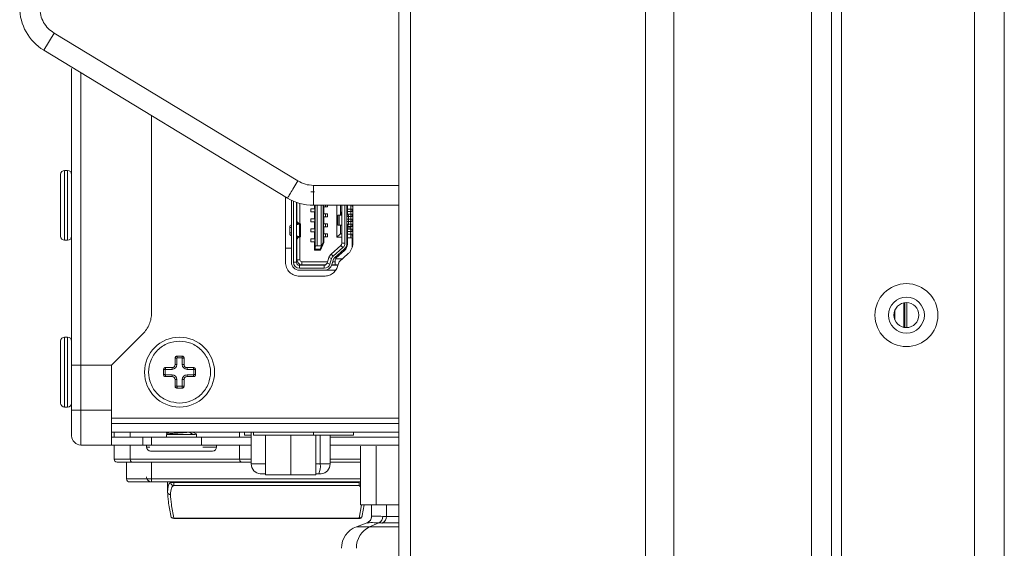
# Model space of a CAD drawing. Units: millimetres. Extents: x 2 to 592, y 2 to 419.
# Drawn here: x 307 to 319, y 116 to 122 of the extents above; entities that cross this region are included whole.
import ezdxf

# ---------------------------------------------------------------- set-up
doc = ezdxf.new("R2010")
doc.units = ezdxf.units.MM

msp = doc.modelspace()

# ---------------------------------------------------------------- linework, layer by layer
at = {"color": 7, "linetype": 'Continuous', "lineweight": 15}
for p, q in [((319.2346, 218.3528), (319.2346, 93.7278)), ((317.1971, 94.1051), (317.1971, 217.9755)), ((318.8596, 217.9755), (318.8596, 94.1051)), ((315.1006, 95.8403), (315.1006, 216.1778)), ((316.8221, 95.8403), (316.8221, 216.1778)), ((317.0721, 95.8528), (317.0721, 216.1778)), ((314.7471, 95.8403), (314.7471, 216.0494)), ((311.6596, 213.1367), (311.6596, 95.8403)), ((311.806, 213.1367), (311.806, 95.8403)), ((307.2164, 121.8571), (307.3462, 122.0708)), ((310.3961, 120.2191), (307.3462, 122.0708)), ((310.2663, 120.0054), (307.2164, 121.8571)), ((307.5658, 117.9146), (307.5658, 121.6264)), ((308.5658, 121.0378), (308.5658, 118.57)), ((307.5158, 120.3521), (307.4783, 120.3521)), ((310.2408, 119.2021), (310.2408, 120.0209)), ((310.6039, 120.0828), (310.5564, 120.0828)), ((307.4283, 119.9146), (307.4283, 119.9144)), ((310.3158, 119.2021), (310.3158, 119.9783)), ((310.3408, 119.9607), (310.3408, 119.2021)), ((310.3783, 119.2021), (310.3783, 119.9518)), ((310.3846, 119.7118), (310.3846, 119.9496)), ((310.4221, 119.9378), (310.4221, 119.6836)), ((310.5564, 119.8703), (310.5564, 119.8328)), ((310.6039, 119.8703), (310.5564, 119.8703)), ((310.5907, 119.9146), (311.6596, 119.9146)), ((310.6039, 119.9146), (310.6039, 119.8834)), ((310.6139, 119.8834), (310.6039, 119.8834)), ((310.6039, 119.8703), (310.6039, 119.8834)), ((310.6064, 119.8803), (310.6064, 119.8834)), ((310.6064, 119.8803), (310.6064, 119.824)), ((310.6139, 119.8728), (310.6064, 119.8803)), ((310.6139, 119.8803), (310.6064, 119.8803)), ((310.6139, 119.3996), (310.6139, 119.9146)), ((310.7114, 119.4521), (310.7114, 119.9146)), ((310.7189, 119.8865), (310.7114, 119.894)), ((310.7114, 119.8865), (310.7189, 119.8865)), ((310.7214, 119.8834), (310.7114, 119.8834)), ((310.7189, 119.9146), (310.7189, 119.8865)), ((310.7189, 119.8834), (310.7189, 119.8865)), ((310.7689, 119.8953), (310.7214, 119.8953)), ((310.7214, 119.8834), (310.7214, 119.8953)), ((310.7214, 119.8209), (310.7214, 119.8834)), ((310.7689, 119.8953), (310.7689, 119.9146)), ((310.8846, 119.9146), (310.8846, 119.5148)), ((310.9283, 119.9146), (310.9283, 119.8334)), ((310.9471, 119.9146), (310.9471, 119.441)), ((310.9846, 119.441), (310.9846, 119.9146)), ((311.0096, 119.9146), (311.0096, 119.441)), ((311.0158, 119.7896), (311.0158, 119.9146)), ((311.0571, 119.9146), (311.0571, 119.6334)), ((311.0752, 119.9003), (311.0752, 119.9146)), ((311.0752, 119.8378), (311.0752, 119.8665)), ((311.0846, 119.9146), (311.0846, 119.4403)), ((310.6039, 119.8328), (310.5564, 119.8328)), ((310.5564, 119.7453), (310.5564, 119.7078)), ((310.6039, 119.7453), (310.5564, 119.7453)), ((310.6039, 119.8328), (310.6039, 119.8209)), ((310.6039, 119.8209), (310.6039, 119.7584)), ((310.6139, 119.8209), (310.6039, 119.8209)), ((310.6139, 119.7584), (310.6039, 119.7584)), ((310.6039, 119.7453), (310.6039, 119.7584)), ((310.6139, 119.8315), (310.6064, 119.824)), ((310.6064, 119.824), (310.6139, 119.824)), ((310.6064, 119.824), (310.6064, 119.8209)), ((310.6064, 119.7553), (310.6064, 119.7584)), ((310.6139, 119.7478), (310.6064, 119.7553)), ((310.6139, 119.7553), (310.6064, 119.7553)), ((310.6064, 119.7553), (310.6064, 119.699)), ((310.7214, 119.8209), (310.7114, 119.8209)), ((310.7189, 119.8178), (310.7114, 119.8103)), ((310.7114, 119.8178), (310.7189, 119.8178)), ((310.7189, 119.7615), (310.7114, 119.769)), ((310.7114, 119.7615), (310.7189, 119.7615)), ((310.7214, 119.7584), (310.7114, 119.7584)), ((310.7189, 119.8209), (310.7189, 119.8178)), ((310.7189, 119.8178), (310.7189, 119.7615)), ((310.7189, 119.7584), (310.7189, 119.7615)), ((310.7214, 119.8078), (310.7214, 119.8209)), ((310.7689, 119.8078), (310.7214, 119.8078)), ((310.7689, 119.7703), (310.7214, 119.7703)), ((310.7214, 119.7584), (310.7214, 119.7703)), ((310.7214, 119.6959), (310.7214, 119.7584)), ((310.7689, 119.7703), (310.7689, 119.8078)), ((310.8971, 119.7896), (310.8971, 119.6646)), ((310.9128, 119.7896), (310.8971, 119.7896)), ((310.9128, 119.6646), (310.9128, 119.7896)), ((310.9471, 119.7896), (310.9128, 119.7896)), ((310.9283, 119.8334), (310.9283, 119.7896)), ((310.9346, 119.8334), (310.9283, 119.8334)), ((310.9346, 119.7896), (310.9346, 119.8334)), ((311.0287, 119.7896), (311.0096, 119.7896)), ((311.0287, 119.7896), (311.0287, 119.6646)), ((311.0752, 119.7753), (311.0752, 119.804)), ((311.0752, 119.7128), (311.0752, 119.7415)), ((310.2951, 119.5682), (310.2951, 119.6361)), ((310.3071, 119.6672), (310.3158, 119.6691)), ((310.3846, 119.7271), (310.3783, 119.7271)), ((310.3785, 119.7181), (310.3783, 119.7187)), ((310.3783, 119.7181), (310.3785, 119.7181)), ((310.4197, 119.6842), (310.3783, 119.6842)), ((310.4155, 119.6783), (310.3783, 119.6703)), ((310.3783, 119.6783), (310.4155, 119.6783)), ((310.3785, 119.7181), (310.4055, 119.69)), ((310.4155, 119.6783), (310.4155, 119.526)), ((310.4161, 119.6851), (310.4197, 119.6842)), ((310.4272, 119.5227), (310.4272, 119.6816)), ((310.6039, 119.7078), (310.5564, 119.7078)), ((310.5564, 119.6203), (310.5564, 119.5828)), ((310.6039, 119.6203), (310.5564, 119.6203)), ((310.6039, 119.7078), (310.6039, 119.6959)), ((310.6039, 119.6959), (310.6039, 119.6334)), ((310.6139, 119.6959), (310.6039, 119.6959)), ((310.6139, 119.6334), (310.6039, 119.6334)), ((310.6039, 119.6203), (310.6039, 119.6334)), ((310.6139, 119.7065), (310.6064, 119.699)), ((310.6064, 119.699), (310.6139, 119.699)), ((310.6064, 119.699), (310.6064, 119.6959)), ((310.6064, 119.6303), (310.6064, 119.6334)), ((310.6064, 119.6303), (310.6064, 119.574)), ((310.6139, 119.6228), (310.6064, 119.6303)), ((310.6139, 119.6303), (310.6064, 119.6303)), ((310.7214, 119.6959), (310.7114, 119.6959)), ((310.7189, 119.6928), (310.7114, 119.6853)), ((310.7114, 119.6928), (310.7189, 119.6928)), ((310.7189, 119.6365), (310.7114, 119.644)), ((310.7114, 119.6365), (310.7189, 119.6365)), ((310.7214, 119.6334), (310.7114, 119.6334)), ((310.7189, 119.6959), (310.7189, 119.6928)), ((310.7189, 119.6928), (310.7189, 119.6365)), ((310.7189, 119.6334), (310.7189, 119.6365)), ((310.7214, 119.6828), (310.7214, 119.6959)), ((310.7689, 119.6828), (310.7214, 119.6828)), ((310.7689, 119.6453), (310.7214, 119.6453)), ((310.7214, 119.6334), (310.7214, 119.6453)), ((310.7214, 119.5709), (310.7214, 119.6334)), ((310.7689, 119.6453), (310.7689, 119.6828)), ((310.9128, 119.6646), (310.8971, 119.6646)), ((310.9471, 119.6646), (310.9128, 119.6646)), ((310.9283, 119.6646), (310.9283, 119.5586)), ((311.0287, 119.6646), (311.0096, 119.6646)), ((311.0158, 119.6334), (311.0158, 119.6646)), ((311.0571, 119.6334), (311.0158, 119.6334)), ((311.0158, 119.5084), (311.0158, 119.6334)), ((311.0571, 119.6334), (311.0571, 119.5084)), ((311.0752, 119.6503), (311.0752, 119.679)), ((311.0752, 119.5878), (311.0752, 119.6165)), ((310.3158, 119.5352), (310.3071, 119.5371)), ((310.4155, 119.526), (310.3783, 119.5339)), ((310.4155, 119.526), (310.3783, 119.526)), ((310.4197, 119.5201), (310.3783, 119.5201)), ((310.3785, 119.4862), (310.4055, 119.5143)), ((310.3846, 119.3896), (310.3846, 119.4925)), ((310.4161, 119.5192), (310.4197, 119.5201)), ((310.4221, 119.5207), (310.4221, 119.2334)), ((310.6039, 119.5828), (310.5564, 119.5828)), ((310.5564, 119.4959), (310.5564, 119.4584)), ((310.6039, 119.4959), (310.5564, 119.4959)), ((310.6039, 119.5828), (310.6039, 119.5709)), ((310.6039, 119.5709), (310.6039, 119.5084)), ((310.6139, 119.5709), (310.6039, 119.5709)), ((310.6139, 119.5084), (310.6039, 119.5084)), ((310.6039, 119.4959), (310.6039, 119.5084)), ((310.6139, 119.5815), (310.6064, 119.574)), ((310.6064, 119.574), (310.6139, 119.574)), ((310.6064, 119.574), (310.6064, 119.5709)), ((310.6064, 119.5053), (310.6064, 119.5084)), ((310.6139, 119.4978), (310.6064, 119.5053)), ((310.6139, 119.5053), (310.6064, 119.5053)), ((310.6064, 119.5053), (310.6064, 119.449)), ((310.7214, 119.5709), (310.7114, 119.5709)), ((310.7114, 119.5678), (310.7189, 119.5678)), ((310.7189, 119.5678), (310.7114, 119.5603)), ((310.7189, 119.5115), (310.7114, 119.519)), ((310.7114, 119.5115), (310.7189, 119.5115)), ((310.7214, 119.5084), (310.7114, 119.5084)), ((310.7189, 119.5709), (310.7189, 119.5678)), ((310.7189, 119.5678), (310.7189, 119.5115)), ((310.7189, 119.5084), (310.7189, 119.5115)), ((310.7214, 119.5578), (310.7214, 119.5709)), ((310.7689, 119.5578), (310.7214, 119.5578)), ((310.7214, 119.5084), (310.7214, 119.5203)), ((310.7689, 119.5203), (310.7214, 119.5203)), ((310.7214, 119.4501), (310.7214, 119.5084)), ((310.7689, 119.5203), (310.7689, 119.5578)), ((310.9283, 119.5586), (310.8846, 119.5148)), ((310.8846, 119.5148), (310.9471, 119.5148)), ((310.9283, 119.5586), (310.9471, 119.5586)), ((311.0096, 119.5586), (311.0158, 119.5586)), ((311.0158, 119.5148), (311.0096, 119.5148)), ((311.0158, 119.4288), (311.0158, 119.5084)), ((311.0158, 119.5084), (311.0746, 119.5084)), ((311.0746, 119.3856), (311.0746, 119.5084)), ((311.0752, 119.5253), (311.0752, 119.554)), ((307.4783, 119.4771), (307.5158, 119.4771)), ((310.2408, 119.3771), (310.3158, 119.3771)), ((310.3785, 119.4862), (310.3783, 119.4862)), ((310.3783, 119.4856), (310.3785, 119.4862)), ((310.3846, 119.3896), (310.3783, 119.3896)), ((310.3783, 119.3771), (310.3846, 119.3771)), ((310.3846, 119.2334), (310.3846, 119.3896)), ((310.6039, 119.4584), (310.5564, 119.4584)), ((310.6039, 119.4584), (310.6039, 119.4459)), ((310.6039, 119.4459), (310.6039, 119.3546)), ((310.6139, 119.4459), (310.6039, 119.4459)), ((310.6139, 119.4565), (310.6064, 119.449)), ((310.6064, 119.449), (310.6139, 119.449)), ((310.6064, 119.449), (310.6064, 119.4459)), ((310.6139, 119.3646), (310.6139, 119.3996)), ((310.6864, 119.4084), (310.6389, 119.4084)), ((310.6739, 119.3646), (310.6926, 119.4081)), ((310.6805, 119.3546), (310.7214, 119.4501)), ((310.6926, 119.4081), (310.7114, 119.4521)), ((310.7114, 119.4521), (310.7214, 119.4501)), ((310.9343, 119.4128), (310.812, 119.3052)), ((310.8368, 119.277), (310.9591, 119.3847)), ((310.9591, 119.3847), (310.9343, 119.4128)), ((310.9471, 119.441), (310.9846, 119.441)), ((311.0752, 119.4628), (311.0752, 119.4915)), ((310.6139, 119.3646), (310.6039, 119.3546)), ((310.6039, 119.3546), (310.6805, 119.3546)), ((310.6139, 119.3646), (310.6739, 119.3646)), ((310.6805, 119.3546), (310.6739, 119.3646)), ((310.7615, 119.1911), (310.7825, 119.2595)), ((310.7825, 119.2595), (310.8183, 119.2485)), ((310.7973, 119.1801), (310.8183, 119.2485)), ((310.8368, 119.277), (310.812, 119.3052)), ((310.9756, 119.3659), (310.8533, 119.2582)), ((310.9528, 119.2459), (310.8663, 119.2459)), ((310.8748, 119.2567), (310.9798, 119.3491)), ((311.0252, 119.3096), (310.9108, 119.2089)), ((310.3408, 119.2021), (310.3783, 119.2021)), ((310.4221, 119.2334), (310.3846, 119.2334)), ((310.4158, 119.1271), (310.4158, 119.1646)), ((310.4158, 119.1646), (310.7256, 119.1646)), ((310.4158, 119.1271), (310.7256, 119.1271)), ((310.4471, 119.2084), (310.7668, 119.2084)), ((310.4471, 119.1709), (310.4471, 119.2084)), ((310.5096, 119.1709), (310.4471, 119.1709)), ((310.5846, 119.1709), (310.5096, 119.1709)), ((310.5096, 119.1646), (310.5096, 119.1709)), ((310.7463, 119.1709), (310.5846, 119.1709)), ((310.5846, 119.1646), (310.5846, 119.1709)), ((310.6702, 119.1709), (310.6702, 119.1646)), ((310.7256, 119.1271), (310.7256, 119.1646)), ((310.7615, 119.1911), (310.7973, 119.1801)), ((310.8972, 119.1646), (310.8183, 119.1646)), ((310.8621, 119.1709), (310.8206, 119.1709)), ((310.8212, 119.1727), (310.8422, 119.2411)), ((310.8322, 119.2084), (310.8621, 119.2084)), ((310.8621, 119.1709), (310.8621, 119.2285)), ((310.8991, 119.1709), (310.8621, 119.1709)), ((310.9108, 119.2089), (310.8929, 119.1507)), ((310.7256, 119.1021), (310.4158, 119.1021)), ((310.7256, 119.0271), (310.4158, 119.0271)), ((310.869, 119.1021), (310.7256, 119.1021)), ((317.9904, 118.6953), (317.9904, 118.3852)), ((307.5158, 118.2646), (307.4783, 118.2646)), ((308.456, 118.3048), (308.0658, 117.9146)), ((308.9158, 118.2146), (308.9161, 118.2146)), ((308.9471, 118.0271), (308.8846, 118.0271)), ((308.8846, 118.0051), (308.8846, 118.0271)), ((308.9471, 118.0271), (308.9471, 118.0051)), ((307.5658, 117.3521), (307.5658, 117.9146)), ((307.6808, 117.3521), (307.6791, 117.9146)), ((307.6791, 117.9146), (308.0658, 117.9146)), ((308.0658, 117.9146), (307.6791, 117.9146)), ((308.0658, 117.9146), (308.0658, 117.3521)), ((308.8596, 118.0013), (308.8596, 117.9209)), ((308.8596, 118.0013), (308.8816, 118.0013)), ((308.8816, 117.9209), (308.8596, 117.9209)), ((308.8816, 118.0013), (308.8816, 117.9209)), ((308.9471, 118.0051), (308.8846, 118.0051)), ((308.95, 117.9209), (308.95, 118.0013)), ((308.95, 118.0013), (308.9721, 118.0013)), ((308.9721, 117.9209), (308.95, 117.9209)), ((308.9721, 117.9209), (308.9721, 118.0013)), ((307.4283, 117.8271), (307.4283, 117.8269)), ((307.5658, 117.8271), (307.5658, 117.8584)), ((308.7158, 117.8584), (308.7158, 117.7959)), ((308.7158, 117.8584), (308.7378, 117.8584)), ((308.7378, 117.7959), (308.7158, 117.7959)), ((308.7378, 117.8584), (308.7378, 117.7959)), ((308.8221, 117.8834), (308.7417, 117.8834)), ((308.7417, 117.8613), (308.7417, 117.8834)), ((308.8221, 117.8613), (308.7417, 117.8613)), ((308.7417, 117.7929), (308.8221, 117.7929)), ((308.7417, 117.7709), (308.7417, 117.7929)), ((308.7417, 117.7709), (308.8221, 117.7709)), ((308.8221, 117.8834), (308.8221, 117.8613)), ((308.8221, 117.7929), (308.8221, 117.7709)), ((309.0899, 117.8834), (309.0096, 117.8834)), ((309.0096, 117.8613), (309.0096, 117.8834)), ((309.0899, 117.8613), (309.0096, 117.8613)), ((309.0096, 117.7709), (309.0096, 117.7929)), ((309.0096, 117.7929), (309.0899, 117.7929)), ((309.0096, 117.7709), (309.0899, 117.7709)), ((309.0899, 117.8834), (309.0899, 117.8613)), ((309.0899, 117.7929), (309.0899, 117.7709)), ((309.0938, 117.8584), (309.1158, 117.8584)), ((309.0938, 117.7959), (309.0938, 117.8584)), ((309.1158, 117.7959), (309.0938, 117.7959)), ((309.1158, 117.7959), (309.1158, 117.8584)), ((308.8596, 117.7334), (308.8596, 117.653)), ((308.8596, 117.7334), (308.8816, 117.7334)), ((308.8816, 117.653), (308.8596, 117.653)), ((308.8816, 117.7334), (308.8816, 117.653)), ((308.8846, 117.6492), (308.9471, 117.6492)), ((308.8846, 117.6271), (308.8846, 117.6492)), ((308.9471, 117.6492), (308.9471, 117.6271)), ((308.95, 117.653), (308.95, 117.7334)), ((308.95, 117.7334), (308.9721, 117.7334)), ((308.9721, 117.653), (308.95, 117.653)), ((308.9721, 117.653), (308.9721, 117.7334)), ((308.8846, 117.6271), (308.9471, 117.6271)), ((308.9158, 117.4396), (308.9156, 117.4396)), ((307.4783, 117.3896), (307.5158, 117.3896)), ((307.5658, 117.3521), (307.6808, 117.3521)), ((308.0658, 117.3521), (307.6808, 117.3521)), ((307.6808, 116.9146), (307.6808, 117.3521)), ((311.6596, 117.2521), (308.0658, 117.2521)), ((307.5658, 117.0284), (307.5658, 117.0284)), ((308.0658, 117.0771), (311.6596, 117.0771)), ((308.0971, 117.0771), (308.0971, 117.0146)), ((308.7533, 117.0771), (308.7533, 117.0592)), ((308.7664, 117.0525), (308.7533, 117.0449)), ((308.7533, 117.0449), (308.7533, 117.0146)), ((309.0819, 117.0449), (308.7533, 117.0449)), ((308.7582, 117.0553), (308.7553, 117.0563)), ((308.7579, 117.0548), (308.7641, 117.0511)), ((309.0412, 117.0762), (309.0424, 117.0771)), ((309.0412, 117.0762), (309.0819, 117.0449)), ((309.1283, 117.0146), (309.1283, 117.0521)), ((309.7283, 117.0771), (309.7283, 117.0396)), ((309.7283, 117.0396), (309.8127, 117.0396)), ((309.8127, 117.0771), (309.8127, 116.6771)), ((309.8408, 117.0771), (309.8408, 117.0396)), ((309.8408, 117.0396), (310.2158, 117.0396)), ((309.9925, 117.0396), (309.9925, 116.5396)), ((310.2158, 117.0396), (310.5908, 117.0396)), ((310.3064, 117.0396), (310.3064, 116.5396)), ((310.5908, 117.0396), (310.5908, 117.0771)), ((311.0908, 117.0396), (310.5908, 117.0396)), ((310.6204, 117.0396), (310.6204, 116.5396)), ((310.8002, 117.0396), (310.8002, 116.6771)), ((311.0908, 117.0771), (311.0908, 117.0396)), ((307.6808, 116.9146), (308.0658, 116.9146)), ((308.456, 117.0146), (308.0658, 117.0146)), ((308.456, 116.9146), (308.0658, 116.9146)), ((308.0971, 116.9146), (308.0971, 116.7396)), ((308.456, 116.9146), (308.456, 117.0146)), ((308.5033, 116.9146), (308.5033, 116.8896)), ((308.5658, 116.9146), (308.5658, 117.0146)), ((309.1908, 117.0146), (309.8022, 117.0146)), ((309.1908, 117.0146), (309.1908, 116.9146)), ((309.8022, 116.9146), (309.1908, 116.9146)), ((309.3783, 116.8896), (309.3783, 116.9146)), ((310.8002, 117.0146), (311.6596, 117.0146)), ((311.6596, 116.9146), (310.8002, 116.9146)), ((308.9408, 116.8396), (308.9411, 116.8396)), ((311.1783, 116.9021), (311.1783, 116.1646)), ((311.3759, 116.9021), (311.3759, 116.1646)), ((308.0971, 116.7396), (308.2995, 116.7396)), ((308.2533, 116.7021), (308.2533, 116.4896)), ((308.2995, 116.7396), (309.6675, 116.7396)), ((308.3196, 116.7021), (309.6876, 116.7021)), ((308.5658, 116.7021), (308.5658, 116.4896)), ((309.6876, 116.7021), (309.8071, 116.7021)), ((310.6762, 116.6771), (310.8002, 116.6771)), ((310.8002, 116.7021), (311.1783, 116.7021)), ((309.926, 116.5527), (309.9925, 116.5527)), ((309.926, 116.5527), (309.9272, 116.5526)), ((309.9272, 116.5526), (309.9925, 116.5526)), ((309.9925, 116.5396), (310.3064, 116.5396)), ((310.3064, 116.5396), (310.6204, 116.5396)), ((310.6204, 116.5526), (310.6564, 116.5526)), ((310.6564, 116.5526), (310.6857, 116.5526)), ((310.6566, 116.5527), (310.6869, 116.5527)), ((310.6869, 116.5527), (310.6857, 116.5526)), ((308.2533, 116.4896), (308.5658, 116.4896)), ((308.5658, 116.4896), (308.5658, 116.4521)), ((308.5658, 116.4521), (311.1783, 116.4521)), ((308.7658, 116.4521), (308.7658, 116.3308)), ((311.1633, 116.444), (308.8433, 116.444)), ((311.1633, 116.4075), (311.1633, 116.444)), ((308.769, 116.3565), (308.7658, 116.3308)), ((308.8433, 116.4075), (311.1633, 116.4075)), ((311.1923, 116.1646), (311.1633, 115.9999)), ((311.2006, 116.0315), (311.2239, 116.1646)), ((311.3158, 116.1646), (311.3158, 116.0209)), ((311.3759, 116.1646), (311.6596, 116.1646)), ((311.1633, 115.9999), (308.8433, 115.9999)), ((308.8433, 115.9999), (308.8433, 115.995)), ((308.8433, 115.995), (311.1638, 115.995)), ((311.2616, 115.9399), (311.13, 115.892)), ((311.2715, 115.9407), (311.2616, 115.9399)), ((311.2616, 115.9399), (311.2715, 115.9407)), ((311.2842, 115.9522), (311.2677, 115.9413)), ((311.2842, 115.9522), (311.2677, 115.9413)), ((311.2939, 115.892), (311.4079, 115.9399)), ((311.3158, 116.0209), (311.319, 116.0221)), ((311.4605, 116.0221), (311.505, 116.0209)), ((311.2939, 115.892), (311.13, 115.892))]:
    msp.add_line(p, q, dxfattribs=at)
at = {"color": 8, "linetype": 'Continuous', "lineweight": 15}
for p, q in [((307.6791, 117.9146), (307.6791, 121.5786)), ((307.4783, 119.4771), (307.4783, 120.3521)), ((307.5158, 119.4771), (307.5158, 120.3521)), ((311.6596, 120.1646), (310.5908, 120.1646)), ((310.6389, 119.4084), (310.6389, 119.9146)), ((310.6864, 119.9146), (310.6864, 119.4084)), ((310.7439, 119.9146), (310.7439, 119.8953)), ((310.7439, 119.8078), (310.7439, 119.7703)), ((310.2951, 119.6361), (310.3158, 119.6361)), ((310.3158, 119.6672), (310.3071, 119.6672)), ((310.4055, 119.69), (310.3783, 119.69)), ((310.3783, 119.6851), (310.4161, 119.6851)), ((310.7439, 119.6828), (310.7439, 119.6453)), ((310.3158, 119.5682), (310.2951, 119.5682)), ((310.3158, 119.5371), (310.3071, 119.5371)), ((310.4161, 119.5192), (310.3783, 119.5192)), ((310.4055, 119.5143), (310.3783, 119.5143)), ((310.7439, 119.5578), (310.7439, 119.5203)), ((310.7139, 119.1646), (310.7139, 119.1709)), ((317.9759, 118.3877), (317.9759, 118.6928)), ((318.0154, 118.6964), (318.0154, 118.3841)), ((317.8634, 118.5955), (317.8634, 118.485)), ((307.4783, 117.3896), (307.4783, 118.2646)), ((307.5158, 117.3896), (307.5158, 118.2646)), ((311.6596, 117.1834), (308.0658, 117.1834)), ((308.2995, 117.0146), (308.2995, 117.0771)), ((309.6675, 117.0146), (309.6675, 117.0771)), ((310.6762, 116.6771), (310.6762, 117.0396)), ((308.2995, 116.7396), (308.2995, 116.9146)), ((309.6675, 116.7396), (309.6675, 116.9146)), ((308.544, 116.8896), (308.5033, 116.8896)), ((309.3783, 116.8896), (309.2091, 116.8896)), ((309.6675, 116.7396), (309.8127, 116.7396)), ((309.8127, 116.6771), (309.9925, 116.6771)), ((310.6204, 116.6771), (310.6762, 116.6771)), ((310.8002, 116.7396), (311.1783, 116.7396)), ((310.6204, 116.5527), (310.6566, 116.5527)), ((310.6564, 116.5526), (310.6566, 116.5527)), ((308.5658, 116.4896), (311.1783, 116.4896)), ((311.1633, 116.4075), (311.1783, 116.3907)), ((311.505, 116.0209), (311.505, 116.1646)), ((311.6596, 115.9387), (311.4552, 115.9387)), ((311.6596, 116.0209), (311.505, 116.0209)), ((311.6596, 115.892), (311.2939, 115.892))]:
    msp.add_line(p, q, dxfattribs=at)
at = {"color": 7, "linetype": 'Continuous', "lineweight": 15, "flags": 128}
for points in [[(308.3196, 116.7021), (308.3157, 116.7029), (308.3119, 116.705), (308.3084, 116.7085), (308.3054, 116.7131), (308.3029, 116.7188), (308.301, 116.7253), (308.2999, 116.7323), (308.2995, 116.7396)], [(309.6876, 116.7021), (309.6837, 116.7029), (309.6799, 116.705), (309.6765, 116.7085), (309.6734, 116.7131), (309.6709, 116.7188), (309.669, 116.7253), (309.6679, 116.7323), (309.6675, 116.7396)]]:
    msp.add_lwpolyline(points, dxfattribs=at)
at = {"color": 8, "linetype": 'Continuous', "lineweight": 15, "flags": 128}
msp.add_lwpolyline([(311.2616, 115.9399), (311.2737, 115.9454), (311.2843, 115.9522)], dxfattribs=at)
at = {"color": 7, "linetype": 'Continuous', "lineweight": 15}
for centre, radius in [((318.0096, 118.5403), 0.3938), ((318.0096, 118.5403), 0.225), ((318.0096, 118.5403), 0.1562), ((308.9158, 117.8271), 0.4375)]:
    msp.add_circle(centre, radius, dxfattribs=at)
for centre, radius, start, end in [((307.5408, 122.3913), 0.625, 180, 238.73627), ((307.4783, 120.3021), 0.05, 90, 180), ((307.5158, 120.3021), 0.05, 0, 90), ((310.5907, 120.5396), 0.625, 238.73627, 270), ((310.3268, 119.6417), 0.0322, 127.67791, 190.10099), ((307.4783, 119.5271), 0.05, 180, 270), ((307.5158, 119.5271), 0.05, 270, 0), ((310.3268, 119.5625), 0.0322, 169.89901, 232.32209), ((310.9096, 119.441), 0.0375, 311.35, 0), ((310.9096, 119.441), 0.075, 311.35, 0), ((310.9096, 119.441), 0.1, 311.35, 0), ((310.9096, 119.4288), 0.1063, 311.35, 0), ((310.8781, 119.2301), 0.1, 131.35, 162.9), ((310.8781, 119.2301), 0.0625, 131.35, 162.9), ((310.8781, 119.2301), 0.0375, 131.35, 162.9), ((310.8996, 119.2285), 0.0375, 152.44197, 180), ((310.8996, 119.2285), 0.0375, 131.35, 152.44197), ((310.4158, 119.2021), 0.1, 180, 270), ((310.4158, 119.2021), 0.075, 180, 270), ((310.4158, 119.2021), 0.0375, 180, 270), ((310.4471, 119.2334), 0.0625, 180, 270), ((310.4471, 119.2334), 0.025, 180, 270), ((310.7256, 119.2021), 0.0375, 270, 342.9), ((310.7256, 119.2021), 0.075, 270, 342.9), ((310.7256, 119.2021), 0.1, 270, 342.9), ((307.4783, 118.2146), 0.05, 90, 180), ((307.5158, 118.2146), 0.05, 0, 90), ((308.8221, 117.9209), 0.0375, 270, 0), ((308.8221, 117.9209), 0.0595, 270, 0), ((309.0096, 117.9209), 0.0595, 180, 270), ((309.0096, 117.9209), 0.0375, 180, 270), ((308.8221, 117.7334), 0.0595, 0, 90), ((308.8221, 117.7334), 0.0375, 0, 90), ((309.0096, 117.7334), 0.0595, 90, 180), ((309.0096, 117.7334), 0.0375, 90, 180), ((307.4783, 117.4396), 0.05, 180, 270), ((307.5158, 117.4396), 0.05, 270, 0), ((307.6808, 117.0296), 0.115, 180, 270), ((308.5533, 116.8896), 0.05, 180, 270), ((309.3283, 116.8896), 0.05, 270, 0), ((308.1346, 116.7396), 0.0375, 180, 270), ((309.9377, 116.6771), 0.125, 180, 264.6318), ((310.4406, 116.6506), 0.2371, 335.60871, 6.42356), ((310.6752, 116.6771), 0.125, 275.3682, 0), ((308.2908, 116.4896), 0.0375, 180, 270.00002), ((308.5658, 116.5146), 0.0625, 180, 270), ((311.2283, 116.0209), 0.0875, 290, 0), ((311.3719, 116.0209), 0.0886, 293.98172, 0.8143), ((311.4174, 116.0179), 0.0877, 295.53653, 1.99843), ((311.2283, 115.6219), 0.2875, 110, 180), ((311.4181, 115.6319), 0.2883, 115.53653, 181.99843)]:
    msp.add_arc(centre, radius, start, end, dxfattribs=at)
for centre, start_param, end_param in [((310.6389, 119.3996), 1.5707963, 3.1415927), ((310.6864, 119.3996), 1.3228508, 1.5707963)]:
    msp.add_ellipse(centre, major_axis=(0.025, 0), ratio=0.35, start_param=start_param, end_param=end_param, dxfattribs=at)
for points, knots in [([(307.3462, 122.0708), (307.3208, 122.0888), (307.2693, 122.1254), (307.2124, 122.2029), (307.1742, 122.2912), (307.1686, 122.3541), (307.1659, 122.3851)], [0, 0, 0, 0, 0.2459842, 0.5, 0.7540158, 1, 1, 1, 1]), ([(307.4283, 120.3021), (307.4283, 120.3021), (307.4283, 120.3112), (307.4283, 120.2854), (307.4283, 120.2413), (307.4283, 120.1904), (307.4283, 120.1289), (307.4283, 120.0386), (307.4283, 119.9633), (307.4283, 119.9146)], [0, 0, 0, 0, 0.0001988, 0.2395986, 0.3697937, 0.5000994, 0.6302946, 0.7606003, 1, 1, 1, 1]), ([(307.4283, 119.9144), (307.4283, 119.8657), (307.4283, 119.7905), (307.4283, 119.7002), (307.4283, 119.6386), (307.4283, 119.5885), (307.4283, 119.5403), (307.4283, 119.5323), (307.4283, 119.5271)], [0, 0, 0, 0, 0.2394473, 0.3696684, 0.5, 0.6302211, 0.7605527, 1, 1, 1, 1]), ([(310.4161, 119.6851), (310.4143, 119.6857), (310.4108, 119.6868), (310.4073, 119.6884), (310.4061, 119.6895), (310.4055, 119.69)], [0, 0, 0, 0, 0.3511708, 0.6744257, 1, 1, 1, 1]), ([(310.4055, 119.5143), (310.4062, 119.5148), (310.4075, 119.5159), (310.4111, 119.5176), (310.4144, 119.5186), (310.4161, 119.5192)], [0, 0, 0, 0, 0.3511708, 0.6744257, 1, 1, 1, 1]), ([(307.4283, 118.2146), (307.4283, 118.2146), (307.4283, 118.2237), (307.4283, 118.1979), (307.4283, 118.1538), (307.4283, 118.1029), (307.4283, 118.0414), (307.4283, 117.9511), (307.4283, 117.8758), (307.4283, 117.8271)], [0, 0, 0, 0, 0.0001988, 0.2395986, 0.3697937, 0.5000994, 0.6302946, 0.7606003, 1, 1, 1, 1]), ([(308.9156, 117.4396), (308.8668, 117.4449), (308.7916, 117.4529), (308.7014, 117.5012), (308.6398, 117.5513), (308.5895, 117.613), (308.5428, 117.7033), (308.5189, 117.8273), (308.5429, 117.9512), (308.5896, 118.0415), (308.64, 118.1031), (308.7015, 118.1532), (308.7919, 118.2014), (308.8671, 118.2094), (308.9158, 118.2146)], [0, 0, 0, 0, 0.1197237, 0.1848342, 0.25, 0.3151105, 0.3802763, 0.5, 0.6197237, 0.6848342, 0.75, 0.8151105, 0.8802763, 1, 1, 1, 1]), ([(308.9161, 118.2146), (308.9648, 118.2094), (309.04, 118.2013), (309.1303, 118.153), (309.1918, 118.103), (309.2422, 118.0413), (309.2888, 117.951), (309.3127, 117.827), (309.2888, 117.7031), (309.242, 117.6128), (309.1916, 117.5512), (309.1301, 117.5011), (309.0398, 117.4529), (308.9645, 117.4448), (308.9158, 117.4396)], [0, 0, 0, 0, 0.1197237, 0.1848342, 0.25, 0.3151105, 0.3802763, 0.5, 0.6197237, 0.6848342, 0.75, 0.8151105, 0.8802763, 1, 1, 1, 1]), ([(308.8846, 118.0271), (308.8818, 118.0269), (308.8764, 118.0263), (308.8691, 118.0221), (308.8634, 118.0159), (308.8601, 118.0086), (308.8597, 118.0035), (308.8596, 118.0013)], [0, 0, 0, 0, 0.2041541, 0.4086051, 0.617142, 0.8323428, 1, 1, 1, 1]), ([(308.9721, 118.0013), (308.9718, 118.0043), (308.9712, 118.0103), (308.9666, 118.0182), (308.9599, 118.0241), (308.9529, 118.0268), (308.9486, 118.027), (308.9471, 118.0271)], [0, 0, 0, 0, 0.2261933, 0.4519748, 0.6726692, 0.8853703, 1, 1, 1, 1]), ([(308.8816, 118.0013), (308.8817, 118.0018), (308.8817, 118.0028), (308.8824, 118.004), (308.8832, 118.0047), (308.8839, 118.005), (308.8844, 118.0051), (308.8846, 118.0051)], [0, 0, 0, 0, 0.3008096, 0.55109918, 0.74671012, 0.9004995, 1, 1, 1, 1]), ([(308.9471, 118.0051), (308.9474, 118.0051), (308.948, 118.005), (308.9488, 118.0044), (308.9495, 118.0035), (308.9499, 118.0024), (308.95, 118.0016), (308.95, 118.0013)], [0, 0, 0, 0, 0.1637697, 0.3377421, 0.5628278, 0.7924994, 1, 1, 1, 1]), ([(307.4283, 117.8269), (307.4283, 117.7782), (307.4283, 117.703), (307.4283, 117.6127), (307.4283, 117.5511), (307.4283, 117.501), (307.4283, 117.4528), (307.4283, 117.4448), (307.4283, 117.4396)], [0, 0, 0, 0, 0.2394473, 0.3696684, 0.5, 0.6302211, 0.7605527, 1, 1, 1, 1]), ([(308.7417, 117.8834), (308.7387, 117.8831), (308.7327, 117.8825), (308.7247, 117.8779), (308.7189, 117.8712), (308.7161, 117.8642), (308.7159, 117.8599), (308.7158, 117.8584)], [0, 0, 0, 0, 0.2261933, 0.4519748, 0.6726692, 0.8853703, 1, 1, 1, 1]), ([(308.7158, 117.7959), (308.7161, 117.7932), (308.7166, 117.7877), (308.7208, 117.7804), (308.727, 117.7747), (308.7344, 117.7714), (308.7395, 117.771), (308.7417, 117.7709)], [0, 0, 0, 0, 0.2041541, 0.4086051, 0.617142, 0.8323428, 1, 1, 1, 1]), ([(308.7378, 117.8584), (308.7379, 117.8587), (308.738, 117.8593), (308.7385, 117.8601), (308.7394, 117.8608), (308.7405, 117.8613), (308.7413, 117.8613), (308.7417, 117.8613)], [0, 0, 0, 0, 0.1637697, 0.3377421, 0.5628278, 0.7924994, 1, 1, 1, 1]), ([(308.7417, 117.7929), (308.7412, 117.793), (308.7402, 117.7931), (308.739, 117.7937), (308.7382, 117.7945), (308.7379, 117.7953), (308.7379, 117.7957), (308.7378, 117.7959)], [0, 0, 0, 0, 0.3008096, 0.5510992, 0.7467101, 0.9004995, 1, 1, 1, 1]), ([(309.1158, 117.8584), (309.1155, 117.8611), (309.115, 117.8665), (309.1108, 117.8739), (309.1046, 117.8795), (309.0972, 117.8828), (309.0922, 117.8832), (309.0899, 117.8834)], [0, 0, 0, 0, 0.2041541, 0.4086051, 0.617142, 0.8323428, 1, 1, 1, 1]), ([(309.0899, 117.8613), (309.0905, 117.8613), (309.0914, 117.8612), (309.0926, 117.8605), (309.0934, 117.8597), (309.0937, 117.859), (309.0938, 117.8586), (309.0938, 117.8584)], [0, 0, 0, 0, 0.3008096, 0.5510992, 0.7467101, 0.9004995, 1, 1, 1, 1]), ([(309.0899, 117.7709), (309.0929, 117.7712), (309.099, 117.7718), (309.1069, 117.7764), (309.1127, 117.7831), (309.1155, 117.79), (309.1157, 117.7944), (309.1158, 117.7959)], [0, 0, 0, 0, 0.2261933, 0.4519748, 0.6726692, 0.8853703, 1, 1, 1, 1]), ([(309.0938, 117.7959), (309.0937, 117.7956), (309.0937, 117.795), (309.0931, 117.7941), (309.0922, 117.7934), (309.0911, 117.793), (309.0903, 117.7929), (309.0899, 117.7929)], [0, 0, 0, 0, 0.16376966, 0.3377421, 0.56282782, 0.7924994, 1, 1, 1, 1]), ([(308.8596, 117.653), (308.8599, 117.65), (308.8604, 117.644), (308.8651, 117.636), (308.8717, 117.6302), (308.8787, 117.6275), (308.883, 117.6272), (308.8846, 117.6271)], [0, 0, 0, 0, 0.2261933, 0.4519748, 0.6726692, 0.8853703, 1, 1, 1, 1]), ([(308.8846, 117.6492), (308.8843, 117.6492), (308.8837, 117.6493), (308.8828, 117.6499), (308.8821, 117.6508), (308.8817, 117.6519), (308.8816, 117.6526), (308.8816, 117.653)], [0, 0, 0, 0, 0.1637697, 0.3377421, 0.5628278, 0.7924994, 1, 1, 1, 1]), ([(308.9471, 117.6271), (308.9498, 117.6274), (308.9552, 117.6279), (308.9625, 117.6321), (308.9682, 117.6384), (308.9715, 117.6457), (308.9719, 117.6508), (308.9721, 117.653)], [0, 0, 0, 0, 0.2041541, 0.4086051, 0.617142, 0.8323428, 1, 1, 1, 1]), ([(308.95, 117.653), (308.95, 117.6525), (308.9499, 117.6515), (308.9492, 117.6503), (308.9484, 117.6496), (308.9477, 117.6492), (308.9472, 117.6492), (308.9471, 117.6492)], [0, 0, 0, 0, 0.3008096, 0.55109918, 0.74671012, 0.9004995, 1, 1, 1, 1]), ([(307.5658, 117.0296), (307.5658, 117.034), (307.5658, 117.0407), (307.5658, 117.0808), (307.5658, 117.1225), (307.5658, 117.1738), (307.5658, 117.2489), (307.5658, 117.3116), (307.5658, 117.3521)], [0, 0, 0, 0, 0.2394429, 0.3696551, 0.4999999, 0.6302122, 0.7605571, 1, 1, 1, 1]), ([(308.7552, 117.0592), (308.7548, 117.0602), (308.7536, 117.063), (308.7685, 117.0677), (308.7927, 117.0728), (308.8161, 117.0759), (308.8253, 117.0771)], [0, 0, 0, 0, 0.1554097, 0.4735815, 0.7917533, 1, 1, 1, 1]), ([(308.7667, 117.0521), (308.7697, 117.0531), (308.7759, 117.0552), (308.8087, 117.0586), (308.8542, 117.062), (308.9071, 117.0655), (308.9596, 117.0689), (309.008, 117.0725), (309.03, 117.0749), (309.0412, 117.0762)], [0, 0, 0, 0, 0.14329367, 0.29798126, 0.44733664, 0.59134367, 0.72993648, 0.86316301, 1, 1, 1, 1]), ([(309.1264, 117.0521), (309.1267, 117.0516), (309.1277, 117.0502), (309.1135, 117.0478), (309.0924, 117.0459), (309.0819, 117.0449)], [0, 0, 0, 0, 0.2036803, 0.6018401, 1, 1, 1, 1]), ([(309.128, 117.0527), (309.1189, 117.058), (309.1048, 117.0661), (309.0908, 117.0743), (309.0859, 117.0771)], [0, 0, 0, 0, 0.6503825, 1, 1, 1, 1]), ([(308.5533, 116.8396), (308.5533, 116.8396), (308.5443, 116.8396), (308.5701, 116.8396), (308.6141, 116.8396), (308.6651, 116.8396), (308.7265, 116.8396), (308.8169, 116.8396), (308.8921, 116.8396), (308.9408, 116.8396)], [0, 0, 0, 0, 0.0001988, 0.2395986, 0.3697937, 0.5000994, 0.6302946, 0.7606003, 1, 1, 1, 1]), ([(308.9411, 116.8396), (308.9898, 116.8396), (309.065, 116.8396), (309.1552, 116.8396), (309.2169, 116.8396), (309.2669, 116.8396), (309.3151, 116.8396), (309.3231, 116.8396), (309.3283, 116.8396)], [0, 0, 0, 0, 0.2394473, 0.3696684, 0.5, 0.6302211, 0.7605527, 1, 1, 1, 1]), ([(308.1346, 116.7021), (308.1369, 116.7021), (308.1417, 116.7021), (308.1805, 116.7021), (308.2392, 116.7021), (308.2931, 116.7021), (308.3196, 116.7021)], [0, 0, 0, 0, 0.2460242, 0.5, 0.7539758, 1, 1, 1, 1]), ([(308.2908, 116.4521), (308.2949, 116.4521), (308.3032, 116.4521), (308.3668, 116.4521), (308.4577, 116.4521), (308.5298, 116.4521), (308.5658, 116.4521)], [0, 0, 0, 0, 0.25000001, 0.50000001, 0.75000001, 1, 1, 1, 1]), ([(308.806, 116.446), (308.8069, 116.4459), (308.8087, 116.4456), (308.8169, 116.445), (308.8261, 116.4446), (308.8349, 116.4442), (308.8403, 116.4441), (308.8433, 116.444)], [0, 0, 0, 0, 0.238059, 0.4992702, 0.7007524, 0.8382454, 1, 1, 1, 1]), ([(308.806, 116.445), (308.806, 116.445), (308.806, 116.445), (308.806, 116.4451), (308.806, 116.4451), (308.806, 116.4453), (308.806, 116.4456), (308.806, 116.4458), (308.806, 116.446)], [0, 0, 0, 0, 0.0033431, 0.0104134, 0.035854, 0.1326067, 0.5045345, 1, 1, 1, 1]), ([(308.8433, 116.4075), (308.8384, 116.408), (308.8287, 116.4092), (308.8163, 116.4179), (308.8077, 116.4303), (308.8066, 116.4401), (308.806, 116.445)], [0, 0, 0, 0, 0.2500001, 0.5000001, 0.7500001, 1, 1, 1, 1]), ([(308.7658, 116.3308), (308.7676, 116.292), (308.7711, 116.2142), (308.7944, 116.0924), (308.806, 116.0315)], [0, 0, 0, 0, 0.4994031, 1, 1, 1, 1]), ([(308.7658, 116.3308), (308.7663, 116.3263), (308.7671, 116.3192), (308.7718, 116.3108), (308.7766, 116.305), (308.7827, 116.3004), (308.7914, 116.2959), (308.7986, 116.2952), (308.8033, 116.2947)], [0, 0, 0, 0, 0.2404301, 0.3696197, 0.5013583, 0.6328985, 0.7615168, 1, 1, 1, 1]), ([(308.8033, 116.2947), (308.805, 116.325), (308.8085, 116.3862), (308.8317, 116.4003), (308.8433, 116.4075)], [0, 0, 0, 0, 0.4948135, 1, 1, 1, 1]), ([(308.8433, 115.9999), (308.8316, 116.0605), (308.8085, 116.1804), (308.805, 116.2569), (308.8033, 116.2947)], [0, 0, 0, 0, 0.5051818, 1, 1, 1, 1]), ([(308.806, 116.0315), (308.8065, 116.0271), (308.8074, 116.0185), (308.8153, 116.0086), (308.8245, 116.003), (308.8338, 116.0001), (308.8399, 116), (308.8433, 115.9999)], [0, 0, 0, 0, 0.2496283, 0.4991474, 0.6890832, 0.8295293, 1, 1, 1, 1]), ([(311.1633, 115.9999), (311.1682, 116.0002), (311.178, 116.0006), (311.1903, 116.0076), (311.1989, 116.0179), (311.2001, 116.0264), (311.2006, 116.0306)], [0, 0, 0, 0, 0.2500001, 0.5000002, 0.7500001, 1, 1, 1, 1]), ([(311.1633, 115.9957), (311.1657, 115.9955), (311.1729, 115.9952), (311.184, 116.0005), (311.1933, 116.0082), (311.1958, 116.0148), (311.1966, 116.0168)], [0, 0, 0, 0, 0.17142422, 0.50671282, 0.84299176, 1, 1, 1, 1]), ([(311.1983, 116.0207), (311.1989, 116.0218), (311.2005, 116.0249), (311.2006, 116.0284), (311.2008, 116.0306)], [0, 0, 0, 0, 0.3589479, 1, 1, 1, 1]), ([(311.319, 116.0221), (311.3297, 116.0239), (311.351, 116.0275), (311.424, 116.0239), (311.4605, 116.0221)], [0, 0, 0, 0, 0.499994, 1, 1, 1, 1]), ([(311.4552, 115.9387), (311.4552, 115.9387), (311.4552, 115.9387), (311.4552, 115.9387), (311.4551, 115.9387), (311.4551, 115.9387), (311.4549, 115.9386), (311.4543, 115.9386), (311.4521, 115.9386), (311.4441, 115.9387), (311.4286, 115.939), (311.4155, 115.9396), (311.4079, 115.9399)], [0, 0, 0, 0, 0.0000726, 0.0001475, 0.0003149, 0.0007699, 0.0023169, 0.0082322, 0.0316766, 0.1253638, 0.500278, 1, 1, 1, 1])]:
    msp.add_open_spline(points, degree=3, knots=knots, dxfattribs=at)
for points in [[(310.2663, 120.0054), (310.2683, 120.0086), (310.2722, 120.015), (310.3022, 120.0644), (310.3451, 120.1351), (310.3791, 120.1911), (310.3961, 120.2191)], [(310.5908, 120.1646), (310.5564, 120.167), (310.4878, 120.1718), (310.4266, 120.2033), (310.3961, 120.2191)], [(310.5908, 120.1646), (310.5908, 120.1319), (310.5907, 120.0664), (310.5907, 119.9837), (310.5907, 119.9259), (310.5907, 119.9184), (310.5907, 119.9146)], [(311.0752, 119.8665), (311.0743, 119.8665), (311.0726, 119.8665), (311.0596, 119.8665), (311.041, 119.8665), (311.0263, 119.8665), (311.0189, 119.8665)], [(311.0752, 119.8378), (311.0743, 119.8378), (311.0726, 119.8378), (311.0596, 119.8378), (311.041, 119.8378), (311.0263, 119.8378), (311.0189, 119.8378)], [(311.0752, 119.804), (311.0743, 119.804), (311.0726, 119.804), (311.0596, 119.804), (311.041, 119.804), (311.0263, 119.804), (311.0189, 119.804)], [(311.0189, 119.7753), (311.0263, 119.7753), (311.041, 119.7753), (311.0596, 119.7753), (311.0726, 119.7753), (311.0743, 119.7753), (311.0752, 119.7753)], [(311.0752, 119.7415), (311.0743, 119.7415), (311.0726, 119.7415), (311.0596, 119.7415), (311.041, 119.7415), (311.0263, 119.7415), (311.0189, 119.7415)], [(310.4155, 119.6783), (310.4185, 119.6788), (310.4246, 119.6798), (310.4278, 119.6812), (310.4268, 119.6827), (310.422, 119.6837), (310.4197, 119.6842)], [(311.0752, 119.7128), (311.0743, 119.7128), (311.0726, 119.7128), (311.0596, 119.7128), (311.041, 119.7128), (311.0263, 119.7128), (311.0189, 119.7128)], [(311.0752, 119.679), (311.0743, 119.679), (311.0726, 119.679), (311.0596, 119.679), (311.041, 119.679), (311.0263, 119.679), (311.0189, 119.679)], [(311.0189, 119.6503), (311.0263, 119.6503), (311.041, 119.6503), (311.0596, 119.6503), (311.0726, 119.6503), (311.0743, 119.6503), (311.0752, 119.6503)], [(311.0752, 119.6165), (311.0743, 119.6165), (311.0726, 119.6165), (311.0596, 119.6165), (311.041, 119.6165), (311.0263, 119.6165), (311.0189, 119.6165)], [(310.4197, 119.5201), (310.422, 119.5206), (310.4268, 119.5216), (310.4278, 119.523), (310.4246, 119.5245), (310.4185, 119.5255), (310.4155, 119.526)], [(311.0752, 119.5878), (311.0743, 119.5878), (311.0726, 119.5878), (311.0596, 119.5878), (311.041, 119.5878), (311.0263, 119.5878), (311.0189, 119.5878)], [(311.0752, 119.554), (311.0743, 119.554), (311.0726, 119.554), (311.0596, 119.554), (311.041, 119.554), (311.0263, 119.554), (311.0189, 119.554)], [(311.0846, 119.4403), (311.0838, 119.428), (311.0822, 119.4033), (311.0699, 119.3681), (311.0515, 119.3357), (311.0339, 119.3183), (311.0252, 119.3096)], [(310.4158, 119.0271), (310.3929, 119.0298), (310.347, 119.035), (310.2892, 119.0755), (310.2487, 119.1333), (310.2434, 119.1792), (310.2408, 119.2021)], [(310.8929, 119.1507), (310.8858, 119.1334), (310.8716, 119.0989), (310.8311, 119.0592), (310.7813, 119.0323), (310.7442, 119.0288), (310.7256, 119.0271)], [(308.5658, 118.57), (308.5644, 118.5454), (308.5617, 118.4963), (308.5392, 118.4257), (308.5051, 118.3598), (308.4724, 118.3231), (308.456, 118.3048)], [(307.6791, 117.9146), (307.6643, 117.9146), (307.6347, 117.9146), (307.5975, 117.9146), (307.5713, 117.9146), (307.5676, 117.9146), (307.5658, 117.9146)], [(308.0658, 116.9146), (308.0658, 116.9212), (308.0658, 116.9344), (308.0658, 117.0355), (308.0658, 117.1801), (308.0658, 117.2948), (308.0658, 117.3521)], [(308.5658, 117.0146), (308.5644, 117.0146), (308.5617, 117.0146), (308.5392, 117.0146), (308.5051, 117.0146), (308.4724, 117.0146), (308.456, 117.0146)], [(308.5658, 116.9146), (308.5644, 116.9146), (308.5617, 116.9146), (308.5392, 116.9146), (308.5051, 116.9146), (308.4724, 116.9146), (308.456, 116.9146)], [(308.5658, 117.0146), (308.5752, 117.0146), (308.594, 117.0146), (308.7385, 117.0146), (308.9451, 117.0146), (309.1089, 117.0146), (309.1908, 117.0146)], [(309.1908, 116.9146), (309.1089, 116.9146), (308.9451, 116.9146), (308.7385, 116.9146), (308.594, 116.9146), (308.5752, 116.9146), (308.5658, 116.9146)], [(308.8433, 116.444), (308.8433, 116.4392), (308.8433, 116.4297), (308.8433, 116.4178), (308.8433, 116.4094), (308.8433, 116.4081), (308.8433, 116.4075)], [(311.1783, 116.1646), (311.187, 116.1646), (311.2043, 116.1646), (311.3187, 116.1646), (311.3759, 116.1646)], [(311.1633, 116.0123), (311.1633, 116.0086), (311.1633, 116.0012), (311.1633, 115.9953), (311.1633, 115.9942), (311.1633, 115.998), (311.1633, 115.9999)]]:
    msp.add_open_spline(points, degree=3, dxfattribs=at)
at = {"color": 8, "linetype": 'Continuous', "lineweight": 15}
for points, knots in [([(308.806, 116.446), (308.7941, 116.4395), (308.7739, 116.4285), (308.7704, 116.3773), (308.769, 116.3565)], [0, 0, 0, 0, 0.5939571, 1, 1, 1, 1]), ([(311.4079, 115.9399), (311.3698, 115.9418), (311.3015, 115.9451), (311.2807, 115.942), (311.2715, 115.9407)], [0, 0, 0, 0, 0.5589656, 1, 1, 1, 1]), ([(311.2844, 115.9523), (311.2911, 115.9585), (311.3046, 115.9708), (311.3167, 115.9957), (311.3182, 116.0135), (311.319, 116.0221)], [0, 0, 0, 0, 0.3385635, 0.677127, 1, 1, 1, 1])]:
    msp.add_open_spline(points, degree=3, knots=knots, dxfattribs=at)

doc.saveas('drawing.dxf')
